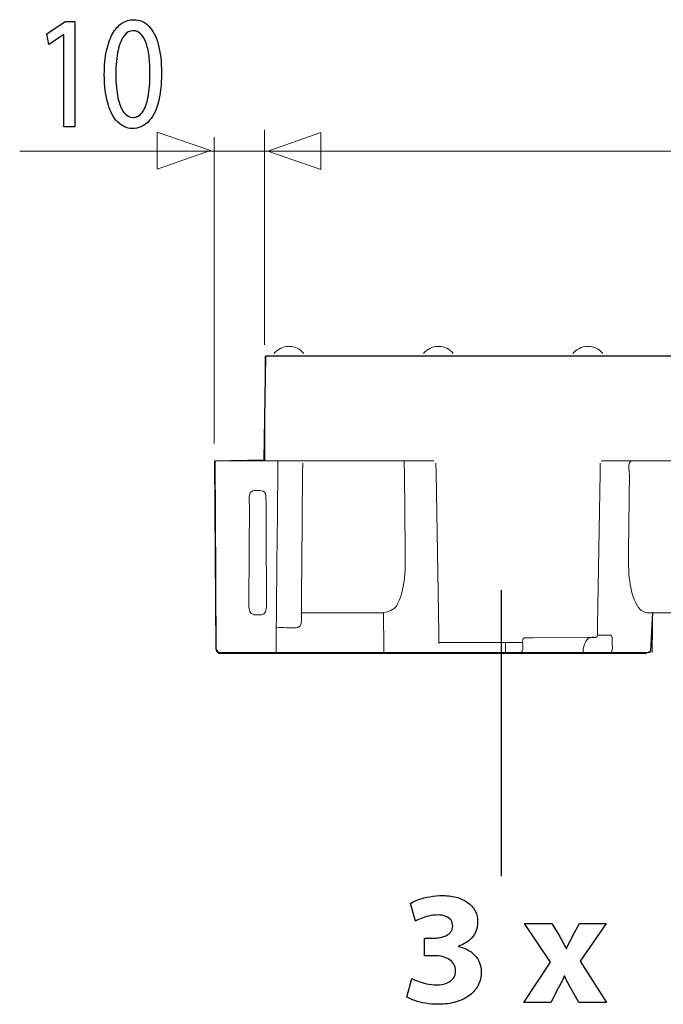
# Model space of a CAD drawing. Units: millimetres. Extents: x -51 to 51, y -34 to 34.
# Drawn here: x -51 to -36, y 9 to 33 of the extents above; entities that cross this region are included whole.
import ezdxf

# ---------------------------------------------------------------- set-up
doc = ezdxf.new("R2010")
doc.units = ezdxf.units.MM
doc.header["$MEASUREMENT"] = 0
doc.layers.add('Standard layer', color=7, linetype='Continuous')

msp = doc.modelspace()

# ---------------------------------------------------------------- linework, layer by layer
at = {"layer": 'Standard layer', "color": 250}
for points, knots in [([(-48.5939, 32.84), (-48.6968, 32.84), (-48.791, 32.8116), (-48.8768, 32.7546), (-48.8768, 32.7546), (-48.9628, 32.6978), (-49.0367, 32.6144), (-49.0998, 32.5032), (-49.0998, 32.5032), (-49.1629, 32.3918), (-49.2116, 32.2548), (-49.2463, 32.0918), (-49.2463, 32.0918), (-49.2804, 31.9289), (-49.2979, 31.7413), (-49.2985, 31.5284), (-49.2985, 31.5284), (-49.2954, 31.2497), (-49.2659, 31.0144), (-49.2096, 30.8217), (-49.2096, 30.8217), (-49.1532, 30.6289), (-49.075, 30.4829), (-48.9757, 30.3832), (-48.9757, 30.3832), (-48.8764, 30.2836), (-48.7605, 30.2332), (-48.6281, 30.2325), (-48.6281, 30.2325), (-48.4796, 30.2332), (-48.3533, 30.2849), (-48.2489, 30.3871), (-48.2489, 30.3871), (-48.1443, 30.4893), (-48.0646, 30.6393), (-48.0098, 30.8373), (-48.0098, 30.8373), (-47.9545, 31.0351), (-47.927, 31.277), (-47.9265, 31.5634), (-47.9265, 31.5634), (-47.927, 31.8319), (-47.9534, 32.0615), (-48.0057, 32.2516), (-48.0057, 32.2516), (-48.0579, 32.4417), (-48.1339, 32.5871), (-48.2332, 32.6874), (-48.2332, 32.6874), (-48.3326, 32.7883), (-48.4526, 32.8394), (-48.5939, 32.84)], [0, 0, 0, 0, 0.0714286, 0.0714286, 0.0714286, 0.0714286, 0.1428571, 0.1428571, 0.1428571, 0.1428571, 0.2142857, 0.2142857, 0.2142857, 0.2142857, 0.2857143, 0.2857143, 0.2857143, 0.2857143, 0.3571429, 0.3571429, 0.3571429, 0.3571429, 0.4285714, 0.4285714, 0.4285714, 0.4285714, 0.5, 0.5, 0.5, 0.5, 0.5714286, 0.5714286, 0.5714286, 0.5714286, 0.6428571, 0.6428571, 0.6428571, 0.6428571, 0.7142857, 0.7142857, 0.7142857, 0.7142857, 0.7857143, 0.7857143, 0.7857143, 0.7857143, 0.8571429, 0.8571429, 0.8571429, 0.8571429, 1, 1, 1, 1]), ([(-50.2701, 30.2752), (-50.2701, 30.2752), (-50.0063, 30.2752), (-50.0063, 30.2752), (-50.0063, 30.2752), (-50.0063, 30.2752), (-50.0063, 32.7973), (-50.0063, 32.7973), (-50.0063, 32.7973), (-50.0063, 32.7973), (-50.2391, 32.7973), (-50.2391, 32.7973), (-50.2391, 32.7973), (-50.2391, 32.7973), (-50.6799, 32.5025), (-50.6799, 32.5025), (-50.6799, 32.5025), (-50.6799, 32.5025), (-50.6271, 32.2424), (-50.6271, 32.2424), (-50.6271, 32.2424), (-50.6271, 32.2424), (-50.2763, 32.4791), (-50.2763, 32.4791), (-50.2763, 32.4791), (-50.2763, 32.4791), (-50.2701, 32.4791), (-50.2701, 32.4791), (-50.2701, 32.4791), (-50.2701, 32.4791), (-50.2701, 30.2752), (-50.2701, 30.2752)], [0, 0, 0, 0, 0.1111111, 0.1111111, 0.1111111, 0.1111111, 0.2222222, 0.2222222, 0.2222222, 0.2222222, 0.3333333, 0.3333333, 0.3333333, 0.3333333, 0.4444444, 0.4444444, 0.4444444, 0.4444444, 0.5555556, 0.5555556, 0.5555556, 0.5555556, 0.6666667, 0.6666667, 0.6666667, 0.6666667, 0.7777778, 0.7777778, 0.7777778, 0.7777778, 1, 1, 1, 1]), ([(-48.6126, 32.5762), (-48.5411, 32.5756), (-48.4796, 32.5516), (-48.4278, 32.5032), (-48.4278, 32.5032), (-48.3761, 32.4546), (-48.3337, 32.3853), (-48.3005, 32.295), (-48.3005, 32.295), (-48.2674, 32.2049), (-48.2425, 32.0962), (-48.2265, 31.9709), (-48.2265, 31.9709), (-48.2106, 31.8448), (-48.2028, 31.7038), (-48.2028, 31.548), (-48.2028, 31.548), (-48.2028, 31.3319), (-48.2177, 31.1457), (-48.2477, 30.9892), (-48.2477, 30.9892), (-48.2773, 30.8321), (-48.3227, 30.711), (-48.3833, 30.6256), (-48.3833, 30.6256), (-48.4438, 30.5403), (-48.5205, 30.4976), (-48.6126, 30.4963), (-48.6126, 30.4963), (-48.6958, 30.497), (-48.7677, 30.537), (-48.8292, 30.6174), (-48.8292, 30.6174), (-48.8903, 30.6976), (-48.9374, 30.8139), (-48.9711, 30.9666), (-48.9711, 30.9666), (-49.0047, 31.1197), (-49.0218, 31.3053), (-49.0223, 31.5247), (-49.0223, 31.5247), (-49.0218, 31.7542), (-49.0037, 31.9463), (-48.9684, 32.1029), (-48.9684, 32.1029), (-48.9332, 32.2587), (-48.8852, 32.3764), (-48.8236, 32.4565), (-48.8236, 32.4565), (-48.7621, 32.5362), (-48.6916, 32.5762), (-48.6126, 32.5762)], [0, 0, 0, 0, 0.0714286, 0.0714286, 0.0714286, 0.0714286, 0.1428571, 0.1428571, 0.1428571, 0.1428571, 0.2142857, 0.2142857, 0.2142857, 0.2142857, 0.2857143, 0.2857143, 0.2857143, 0.2857143, 0.3571429, 0.3571429, 0.3571429, 0.3571429, 0.4285714, 0.4285714, 0.4285714, 0.4285714, 0.5, 0.5, 0.5, 0.5, 0.5714286, 0.5714286, 0.5714286, 0.5714286, 0.6428571, 0.6428571, 0.6428571, 0.6428571, 0.7142857, 0.7142857, 0.7142857, 0.7142857, 0.7857143, 0.7857143, 0.7857143, 0.7857143, 0.8571429, 0.8571429, 0.8571429, 0.8571429, 1, 1, 1, 1]), ([(-42.0406, 9.4106), (-41.9908, 9.3802), (-41.9288, 9.3518), (-41.8531, 9.3259), (-41.8531, 9.3259), (-41.7781, 9.2994), (-41.6927, 9.2781), (-41.5976, 9.2612), (-41.5976, 9.2612), (-41.5025, 9.2451), (-41.401, 9.2367), (-41.2917, 9.236), (-41.2917, 9.236), (-41.1313, 9.2367), (-40.9871, 9.2561), (-40.8603, 9.2936), (-40.8603, 9.2936), (-40.7329, 9.3317), (-40.6249, 9.3854), (-40.5357, 9.4546), (-40.5357, 9.4546), (-40.4458, 9.5232), (-40.3778, 9.6047), (-40.3306, 9.6978), (-40.3306, 9.6978), (-40.2834, 9.7909), (-40.2601, 9.8931), (-40.2595, 10.0044), (-40.2595, 10.0044), (-40.2601, 10.0878), (-40.2744, 10.1647), (-40.3022, 10.2339), (-40.3022, 10.2339), (-40.3306, 10.3032), (-40.3694, 10.3646), (-40.4192, 10.4176), (-40.4192, 10.4176), (-40.4697, 10.4707), (-40.5272, 10.5146), (-40.5932, 10.5489), (-40.5932, 10.5489), (-40.6592, 10.5832), (-40.7303, 10.6078), (-40.8066, 10.6214), (-40.8066, 10.6214), (-40.8066, 10.6214), (-40.8066, 10.6291), (-40.8066, 10.6291), (-40.8066, 10.6291), (-40.7032, 10.6647), (-40.6171, 10.7106), (-40.5486, 10.7682), (-40.5486, 10.7682), (-40.4807, 10.8257), (-40.4296, 10.8917), (-40.3953, 10.9674), (-40.3953, 10.9674), (-40.3617, 11.043), (-40.3449, 11.1258), (-40.3449, 11.2151), (-40.3449, 11.2151), (-40.3449, 11.3024), (-40.3636, 11.3832), (-40.3998, 11.4589), (-40.3998, 11.4589), (-40.4367, 11.5346), (-40.4904, 11.6012), (-40.5609, 11.6587), (-40.5609, 11.6587), (-40.632, 11.7163), (-40.7193, 11.7616), (-40.8228, 11.7939), (-40.8228, 11.7939), (-40.9263, 11.8269), (-41.0453, 11.8431), (-41.1792, 11.8437), (-41.1792, 11.8437), (-41.2898, 11.8431), (-41.3945, 11.834), (-41.4941, 11.8159), (-41.4941, 11.8159), (-41.5937, 11.7978), (-41.683, 11.7745), (-41.7632, 11.7461), (-41.7632, 11.7461), (-41.8427, 11.7176), (-41.9081, 11.6866), (-41.9592, 11.6536), (-41.9592, 11.6536), (-41.9592, 11.6536), (-41.8389, 11.2267), (-41.8389, 11.2267), (-41.8389, 11.2267), (-41.8046, 11.2481), (-41.7593, 11.2707), (-41.7037, 11.2933), (-41.7037, 11.2933), (-41.6481, 11.3166), (-41.5866, 11.3367), (-41.52, 11.3528), (-41.52, 11.3528), (-41.4527, 11.369), (-41.3842, 11.3774), (-41.315, 11.3781), (-41.315, 11.3781), (-41.2309, 11.3774), (-41.1611, 11.3664), (-41.1061, 11.3431), (-41.1061, 11.3431), (-41.0511, 11.3205), (-41.0097, 11.2894), (-40.9832, 11.25), (-40.9832, 11.25), (-40.956, 11.2105), (-40.9425, 11.1653), (-40.9425, 11.1142), (-40.9425, 11.1142), (-40.9431, 11.0611), (-40.9573, 11.0159), (-40.9845, 10.979), (-40.9845, 10.979), (-41.0117, 10.9415), (-41.0472, 10.9117), (-41.0912, 10.8885), (-41.0912, 10.8885), (-41.1352, 10.8658), (-41.1837, 10.849), (-41.2354, 10.8387), (-41.2354, 10.8387), (-41.2872, 10.8283), (-41.3383, 10.8231), (-41.3887, 10.8231), (-41.3887, 10.8231), (-41.3887, 10.8231), (-41.6215, 10.8231), (-41.6215, 10.8231), (-41.6215, 10.8231), (-41.6215, 10.8231), (-41.6215, 10.4002), (-41.6215, 10.4002), (-41.6215, 10.4002), (-41.6215, 10.4002), (-41.381, 10.4002), (-41.381, 10.4002), (-41.381, 10.4002), (-41.315, 10.4002), (-41.2523, 10.3931), (-41.1915, 10.3788), (-41.1915, 10.3788), (-41.1313, 10.3646), (-41.077, 10.342), (-41.0291, 10.3122), (-41.0291, 10.3122), (-40.9813, 10.2825), (-40.9431, 10.2449), (-40.9153, 10.199), (-40.9153, 10.199), (-40.8875, 10.1531), (-40.8733, 10.0981), (-40.8726, 10.0354), (-40.8726, 10.0354), (-40.8726, 9.9727), (-40.8901, 9.9164), (-40.9244, 9.8659), (-40.9244, 9.8659), (-40.9586, 9.8161), (-41.0097, 9.7761), (-41.0783, 9.7469), (-41.0783, 9.7469), (-41.1468, 9.7172), (-41.2322, 9.7023), (-41.3344, 9.7017), (-41.3344, 9.7017), (-41.4152, 9.7023), (-41.4941, 9.7114), (-41.5698, 9.7288), (-41.5698, 9.7288), (-41.6461, 9.7463), (-41.714, 9.767), (-41.7755, 9.7909), (-41.7755, 9.7909), (-41.8363, 9.8149), (-41.8848, 9.8368), (-41.9203, 9.8569), (-41.9203, 9.8569), (-41.9203, 9.8569), (-42.0406, 9.4106), (-42.0406, 9.4106)], [0, 0, 0, 0, 0.0208333, 0.0208333, 0.0208333, 0.0208333, 0.0416667, 0.0416667, 0.0416667, 0.0416667, 0.0625, 0.0625, 0.0625, 0.0625, 0.0833333, 0.0833333, 0.0833333, 0.0833333, 0.1041667, 0.1041667, 0.1041667, 0.1041667, 0.125, 0.125, 0.125, 0.125, 0.1458333, 0.1458333, 0.1458333, 0.1458333, 0.1666667, 0.1666667, 0.1666667, 0.1666667, 0.1875, 0.1875, 0.1875, 0.1875, 0.2083333, 0.2083333, 0.2083333, 0.2083333, 0.2291667, 0.2291667, 0.2291667, 0.2291667, 0.25, 0.25, 0.25, 0.25, 0.2708333, 0.2708333, 0.2708333, 0.2708333, 0.2916667, 0.2916667, 0.2916667, 0.2916667, 0.3125, 0.3125, 0.3125, 0.3125, 0.3333333, 0.3333333, 0.3333333, 0.3333333, 0.3541667, 0.3541667, 0.3541667, 0.3541667, 0.375, 0.375, 0.375, 0.375, 0.3958333, 0.3958333, 0.3958333, 0.3958333, 0.4166667, 0.4166667, 0.4166667, 0.4166667, 0.4375, 0.4375, 0.4375, 0.4375, 0.4583333, 0.4583333, 0.4583333, 0.4583333, 0.4791667, 0.4791667, 0.4791667, 0.4791667, 0.5, 0.5, 0.5, 0.5, 0.5208333, 0.5208333, 0.5208333, 0.5208333, 0.5416667, 0.5416667, 0.5416667, 0.5416667, 0.5625, 0.5625, 0.5625, 0.5625, 0.5833333, 0.5833333, 0.5833333, 0.5833333, 0.6041667, 0.6041667, 0.6041667, 0.6041667, 0.625, 0.625, 0.625, 0.625, 0.6458333, 0.6458333, 0.6458333, 0.6458333, 0.6666667, 0.6666667, 0.6666667, 0.6666667, 0.6875, 0.6875, 0.6875, 0.6875, 0.7083333, 0.7083333, 0.7083333, 0.7083333, 0.7291667, 0.7291667, 0.7291667, 0.7291667, 0.75, 0.75, 0.75, 0.75, 0.7708333, 0.7708333, 0.7708333, 0.7708333, 0.7916667, 0.7916667, 0.7916667, 0.7916667, 0.8125, 0.8125, 0.8125, 0.8125, 0.8333333, 0.8333333, 0.8333333, 0.8333333, 0.8541667, 0.8541667, 0.8541667, 0.8541667, 0.875, 0.875, 0.875, 0.875, 0.8958333, 0.8958333, 0.8958333, 0.8958333, 0.9166667, 0.9166667, 0.9166667, 0.9166667, 0.9375, 0.9375, 0.9375, 0.9375, 0.9583333, 0.9583333, 0.9583333, 0.9583333, 1, 1, 1, 1]), ([(-39.2233, 11.1763), (-39.2233, 11.1763), (-38.5947, 10.2449), (-38.5947, 10.2449), (-38.5947, 10.2449), (-38.5947, 10.2449), (-39.2389, 9.2787), (-39.2389, 9.2787), (-39.2389, 9.2787), (-39.2389, 9.2787), (-38.5908, 9.2787), (-38.5908, 9.2787), (-38.5908, 9.2787), (-38.5908, 9.2787), (-38.4123, 9.6202), (-38.4123, 9.6202), (-38.4123, 9.6202), (-38.389, 9.6668), (-38.3651, 9.7133), (-38.3405, 9.7612), (-38.3405, 9.7612), (-38.3159, 9.8084), (-38.292, 9.8569), (-38.2687, 9.9073), (-38.2687, 9.9073), (-38.2687, 9.9073), (-38.2571, 9.9073), (-38.2571, 9.9073), (-38.2571, 9.9073), (-38.2338, 9.8588), (-38.2105, 9.8103), (-38.1859, 9.7625), (-38.1859, 9.7625), (-38.162, 9.714), (-38.1368, 9.6668), (-38.1096, 9.6202), (-38.1096, 9.6202), (-38.1096, 9.6202), (-37.9195, 9.2787), (-37.9195, 9.2787), (-37.9195, 9.2787), (-37.9195, 9.2787), (-37.252, 9.2787), (-37.252, 9.2787), (-37.252, 9.2787), (-37.252, 9.2787), (-37.8846, 10.2721), (-37.8846, 10.2721), (-37.8846, 10.2721), (-37.8846, 10.2721), (-37.2598, 11.1763), (-37.2598, 11.1763), (-37.2598, 11.1763), (-37.2598, 11.1763), (-37.9001, 11.1763), (-37.9001, 11.1763), (-37.9001, 11.1763), (-37.9001, 11.1763), (-38.0669, 10.8658), (-38.0669, 10.8658), (-38.0669, 10.8658), (-38.0922, 10.8193), (-38.1167, 10.7727), (-38.1407, 10.7248), (-38.1407, 10.7248), (-38.1646, 10.677), (-38.1892, 10.6272), (-38.2144, 10.5748), (-38.2144, 10.5748), (-38.2144, 10.5748), (-38.2222, 10.5748), (-38.2222, 10.5748), (-38.2222, 10.5748), (-38.2474, 10.6214), (-38.2726, 10.6679), (-38.2985, 10.7151), (-38.2985, 10.7151), (-38.3237, 10.7617), (-38.3502, 10.8096), (-38.3774, 10.8581), (-38.3774, 10.8581), (-38.3774, 10.8581), (-38.5637, 11.1763), (-38.5637, 11.1763), (-38.5637, 11.1763), (-38.5637, 11.1763), (-39.2233, 11.1763), (-39.2233, 11.1763)], [0, 0, 0, 0, 0.0434783, 0.0434783, 0.0434783, 0.0434783, 0.0869565, 0.0869565, 0.0869565, 0.0869565, 0.1304348, 0.1304348, 0.1304348, 0.1304348, 0.173913, 0.173913, 0.173913, 0.173913, 0.2173913, 0.2173913, 0.2173913, 0.2173913, 0.2608696, 0.2608696, 0.2608696, 0.2608696, 0.3043478, 0.3043478, 0.3043478, 0.3043478, 0.3478261, 0.3478261, 0.3478261, 0.3478261, 0.3913043, 0.3913043, 0.3913043, 0.3913043, 0.4347826, 0.4347826, 0.4347826, 0.4347826, 0.4782609, 0.4782609, 0.4782609, 0.4782609, 0.5217391, 0.5217391, 0.5217391, 0.5217391, 0.5652174, 0.5652174, 0.5652174, 0.5652174, 0.6086957, 0.6086957, 0.6086957, 0.6086957, 0.6521739, 0.6521739, 0.6521739, 0.6521739, 0.6956522, 0.6956522, 0.6956522, 0.6956522, 0.7391304, 0.7391304, 0.7391304, 0.7391304, 0.7826087, 0.7826087, 0.7826087, 0.7826087, 0.826087, 0.826087, 0.826087, 0.826087, 0.8695652, 0.8695652, 0.8695652, 0.8695652, 0.9130435, 0.9130435, 0.9130435, 0.9130435, 1, 1, 1, 1])]:
    msp.add_open_spline(points, degree=3, knots=knots, dxfattribs=at)
at = {"layer": 'Standard layer', "color": 250, "lineweight": 9}
for points in [[(-48.0274, 29.2588), (-48.0274, 29.2588), (-48.0274, 29.2588), (-48.0274, 29.2588), (-48.0274, 29.2588), (-48.0274, 29.2588), (-48.0274, 29.2588), (-48.0274, 29.2588), (-48.0274, 29.2588), (-48.0274, 29.2588), (-46.7546, 29.7022), (-46.7546, 29.7022), (-46.7546, 29.7022), (-46.7546, 29.7022), (-48.0274, 30.1456), (-48.0274, 30.1456), (-48.0274, 30.1456), (-48.0274, 30.1456), (-48.0274, 30.1456), (-48.0274, 30.1456), (-48.0274, 30.1456), (-48.0274, 30.1456), (-48.0274, 30.1456), (-48.0274, 30.1456), (-48.0274, 30.1456), (-48.0274, 30.1456), (-48.0274, 29.2588), (-48.0274, 29.2588)], [(-44.1063, 29.2474), (-44.1063, 29.2474), (-44.1063, 29.2474), (-44.1063, 29.2474), (-44.1063, 29.2474), (-44.1063, 29.2474), (-44.1063, 29.2474), (-44.1063, 29.2474), (-44.1063, 29.2474), (-44.1063, 29.2474), (-45.3791, 29.6908), (-45.3791, 29.6908), (-45.3791, 29.6908), (-45.3791, 29.6908), (-44.1063, 30.1342), (-44.1063, 30.1342), (-44.1063, 30.1342), (-44.1063, 30.1342), (-44.1063, 30.1342), (-44.1063, 30.1342), (-44.1063, 30.1342), (-44.1063, 30.1342), (-44.1063, 30.1342), (-44.1063, 30.1342), (-44.1063, 30.1342), (-44.1063, 30.1342), (-44.1063, 29.2474), (-44.1063, 29.2474)]]:
    msp.add_open_spline(points, degree=3, knots=[0, 0, 0, 0, 0.125, 0.125, 0.125, 0.125, 0.25, 0.25, 0.25, 0.25, 0.375, 0.375, 0.375, 0.375, 0.5, 0.5, 0.5, 0.5, 0.625, 0.625, 0.625, 0.625, 0.75, 0.75, 0.75, 0.75, 1, 1, 1, 1], dxfattribs=at)
for points in [[(-46.6646, 22.6765), (-46.6646, 22.6765), (-46.6646, 30.0269), (-46.6646, 30.0269)], [(-45.4553, 25.0492), (-45.4553, 25.0492), (-45.4553, 30.2007), (-45.4553, 30.2007)], [(16.5345, 29.6867), (16.5345, 29.6867), (-51.3279, 29.6867), (-51.3279, 29.6867)], [(-39.7719, 12.3075), (-39.7719, 12.3075), (-39.7719, 19.164), (-39.7719, 19.164)]]:
    msp.add_open_spline(points, degree=3, dxfattribs=at)
at = {"layer": 'Standard layer', "color": 250, "lineweight": 20}
for points in [[(-44.8794, 25.0092), (-45.0213, 25.0033), (-45.1393, 24.9458), (-45.2297, 24.8359)], [(-44.8674, 25.0092), (-44.7265, 25.0092), (-44.6036, 24.9434), (-44.515, 24.8359)], [(-41.2948, 25.0092), (-41.4367, 25.0033), (-41.5547, 24.9458), (-41.6451, 24.8359)], [(-41.2829, 25.0092), (-41.1418, 25.0092), (-41.0191, 24.9434), (-40.9306, 24.8359)], [(-37.7102, 25.0092), (-37.8521, 25.0033), (-37.9701, 24.9458), (-38.0606, 24.8359)], [(-37.6982, 25.0092), (-37.5573, 25.0092), (-37.4344, 24.9434), (-37.3459, 24.8359)], [(-45.4504, 22.2671), (-45.4504, 22.2671), (-45.4372, 24.7766), (-45.4372, 24.7766)], [(-45.415, 24.7767), (-45.415, 24.7767), (-20.9997, 24.7767), (-20.9997, 24.7767)], [(-46.6162, 17.8612), (-46.6239, 19.3298), (-46.6315, 20.7983), (-46.6393, 22.2671)], [(-45.4483, 22.2669), (-45.8306, 22.267), (-46.2127, 22.267), (-46.5949, 22.2671)], [(-45.1372, 22.266), (-45.1413, 20.733), (-45.1763, 19.1999), (-45.1763, 17.6669)], [(-36.7067, 21.9692), (-36.7064, 21.9879), (-36.7619, 22.2513), (-36.648, 22.2671)], [(-36.7268, 20.1061), (-36.7268, 20.1061), (-36.7067, 21.9692), (-36.7067, 21.9692)], [(-45.4204, 21.1918), (-45.4172, 20.5696), (-45.4138, 19.9476), (-45.4107, 19.3254)], [(-45.7251, 18.5768), (-45.8082, 18.5916), (-45.8307, 18.6947), (-45.8305, 18.7655)], [(-45.4079, 18.7655), (-45.4076, 18.691), (-45.4345, 18.5795), (-45.5264, 18.5759)], [(-42.6046, 18.6233), (-43.2637, 18.6233), (-43.9232, 18.6109), (-44.5822, 18.6235)], [(-42.5929, 17.6669), (-42.593, 17.9837), (-42.6032, 18.3006), (-42.6044, 18.6174)], [(-36.1476, 18.6232), (-36.1479, 18.3044), (-36.1596, 17.9857), (-36.1593, 17.6669)], [(-45.1787, 18.265), (-45.0974, 18.2683), (-45.0104, 18.2648), (-44.9326, 18.2648)], [(-44.9326, 18.2648), (-44.9326, 18.2648), (-44.6926, 18.2648), (-44.6926, 18.2648)], [(-39.2296, 18.0208), (-39.227, 18.0217), (-39.2214, 18.0242), (-39.2184, 18.0242)], [(-37.1161, 17.9663), (-37.1159, 17.994), (-37.1169, 18.0782), (-37.1561, 18.0842)], [(-37.1172, 17.846), (-37.1172, 17.846), (-37.1161, 17.9663), (-37.1161, 17.9663)], [(-46.616, 17.8357), (-46.6159, 17.7877), (-46.6346, 17.7041), (-46.5838, 17.6739)], [(-41.274, 17.9058), (-41.274, 17.9058), (-39.6165, 17.9058), (-39.6165, 17.9058)], [(-41.2739, 17.9058), (-41.2739, 17.9058), (-39.2674, 17.9058), (-39.2674, 17.9058)], [(-39.6763, 17.9058), (-39.6763, 17.9058), (-39.6534, 17.9058), (-39.6534, 17.9058)], [(-39.3298, 17.6669), (-39.2258, 17.6727), (-39.2685, 17.8707), (-39.2674, 17.9058)], [(-37.1343, 17.6848), (-37.1002, 17.7253), (-37.1176, 17.8118), (-37.1172, 17.846)]]:
    msp.add_open_spline(points, degree=3, dxfattribs=at)
at = {"layer": 'Standard layer', "color": 251}
msp.add_open_spline([(-45.43, 24.7756), (-45.43, 24.7756), (-20.9808, 24.7756), (-20.9808, 24.7756), (-20.9808, 24.7756), (-20.9808, 24.7756), (-20.9891, 22.2702), (-20.9891, 22.2702), (-20.9891, 22.2702), (-20.9891, 22.2702), (-20.9808, 21.5757), (-20.9808, 21.5757), (-20.9808, 21.5757), (-20.9808, 21.5757), (-21.5017, 21.0051), (-21.5017, 21.0051), (-21.5017, 21.0051), (-21.5017, 21.0051), (-20.402, 20.9142), (-20.402, 20.9142), (-20.402, 20.9142), (-20.402, 20.9142), (-20.9642, 20.1866), (-20.9642, 20.1866), (-20.9642, 20.1866), (-20.9642, 20.1866), (-20.9642, 17.6646), (-20.9642, 17.6646), (-20.9642, 17.6646), (-20.9642, 17.6646), (-27.1407, 17.6481), (-27.1407, 17.6481), (-27.1407, 17.6481), (-27.1407, 17.6481), (-27.1903, 17.8175), (-27.1903, 17.8175), (-27.1903, 17.8175), (-27.1903, 17.8175), (-27.2151, 18.6568), (-27.2151, 18.6568), (-27.2151, 18.6568), (-27.2151, 18.6568), (-28.3769, 18.669), (-28.3769, 18.669), (-28.3769, 18.669), (-28.3769, 18.669), (-28.3934, 17.9992), (-28.3934, 17.9992), (-28.3934, 17.9992), (-28.3934, 17.9992), (-28.6001, 17.9909), (-28.6001, 17.9909), (-28.6001, 17.9909), (-28.6001, 17.9909), (-28.6208, 18.6524), (-28.6208, 18.6524), (-28.6208, 18.6524), (-28.6208, 18.6524), (-28.8564, 18.6648), (-28.8564, 18.6648), (-28.8564, 18.6648), (-28.8564, 18.6648), (-28.8688, 17.9827), (-28.8688, 17.9827), (-28.8688, 17.9827), (-28.8688, 17.9827), (-29.1086, 18.0033), (-29.1086, 18.0033), (-29.1086, 18.0033), (-29.1086, 18.0033), (-29.121, 18.6235), (-29.121, 18.6235), (-29.121, 18.6235), (-29.121, 18.6235), (-36.1403, 18.6273), (-36.1403, 18.6273), (-36.1403, 18.6273), (-36.1403, 18.6273), (-36.1941, 17.7011), (-36.1941, 17.7011), (-36.1941, 17.7011), (-36.1941, 17.7011), (-36.3306, 17.6432), (-36.3306, 17.6432), (-36.3306, 17.6432), (-36.3306, 17.6432), (-46.5583, 17.6512), (-46.5583, 17.6512), (-46.5583, 17.6512), (-46.5583, 17.6512), (-46.6244, 17.7505), (-46.6244, 17.7505), (-46.6244, 17.7505), (-46.6244, 17.7505), (-46.6532, 22.2605), (-46.6532, 22.2605), (-46.6532, 22.2605), (-46.6532, 22.2605), (-45.4708, 22.2771), (-45.4708, 22.2771), (-45.4708, 22.2771), (-45.4708, 22.2771), (-45.43, 24.7756), (-45.43, 24.7756)], degree=3, knots=[0, 0, 0, 0, 0.037037, 0.037037, 0.037037, 0.037037, 0.0740741, 0.0740741, 0.0740741, 0.0740741, 0.1111111, 0.1111111, 0.1111111, 0.1111111, 0.1481481, 0.1481481, 0.1481481, 0.1481481, 0.1851852, 0.1851852, 0.1851852, 0.1851852, 0.2222222, 0.2222222, 0.2222222, 0.2222222, 0.2592593, 0.2592593, 0.2592593, 0.2592593, 0.2962963, 0.2962963, 0.2962963, 0.2962963, 0.3333333, 0.3333333, 0.3333333, 0.3333333, 0.3703704, 0.3703704, 0.3703704, 0.3703704, 0.4074074, 0.4074074, 0.4074074, 0.4074074, 0.4444444, 0.4444444, 0.4444444, 0.4444444, 0.4814815, 0.4814815, 0.4814815, 0.4814815, 0.5185185, 0.5185185, 0.5185185, 0.5185185, 0.5555556, 0.5555556, 0.5555556, 0.5555556, 0.5925926, 0.5925926, 0.5925926, 0.5925926, 0.6296296, 0.6296296, 0.6296296, 0.6296296, 0.6666667, 0.6666667, 0.6666667, 0.6666667, 0.7037037, 0.7037037, 0.7037037, 0.7037037, 0.7407407, 0.7407407, 0.7407407, 0.7407407, 0.7777778, 0.7777778, 0.7777778, 0.7777778, 0.8148148, 0.8148148, 0.8148148, 0.8148148, 0.8518519, 0.8518519, 0.8518519, 0.8518519, 0.8888889, 0.8888889, 0.8888889, 0.8888889, 0.9259259, 0.9259259, 0.9259259, 0.9259259, 1, 1, 1, 1], dxfattribs=at)
at = {"layer": 'Standard layer', "color": 250, "lineweight": 20}
for points, knots in [([(-46.5949, 22.2671), (-46.5949, 22.2671), (-46.6094, 22.2671), (-46.6094, 22.2671), (-46.6094, 22.2671), (-46.6094, 22.2671), (-46.6372, 22.2672), (-46.6372, 22.2672)], [0, 0, 0, 0, 0.3333333, 0.3333333, 0.3333333, 0.3333333, 1, 1, 1, 1]), ([(-41.3985, 22.266), (-41.3985, 22.266), (-41.4112, 22.2671), (-41.4112, 22.2671), (-41.4112, 22.2671), (-41.4112, 22.2671), (-45.3908, 22.267), (-45.3908, 22.267), (-45.3908, 22.267), (-45.3908, 22.267), (-45.4205, 22.2671), (-45.4205, 22.2671), (-45.4205, 22.2671), (-45.4205, 22.2671), (-45.4483, 22.2669), (-45.4483, 22.2669)], [0, 0, 0, 0, 0.2, 0.2, 0.2, 0.2, 0.4, 0.4, 0.4, 0.4, 0.6, 0.6, 0.6, 0.6, 1, 1, 1, 1]), ([(-44.5721, 18.5033), (-44.5721, 18.5033), (-44.571, 18.6233), (-44.571, 18.6233), (-44.571, 18.6233), (-44.571, 18.6233), (-44.5702, 18.7725), (-44.5702, 18.7725), (-44.5702, 18.7725), (-44.5702, 18.7725), (-44.5668, 19.141), (-44.5668, 19.141), (-44.5668, 19.141), (-44.5668, 19.141), (-44.5609, 19.8026), (-44.5609, 19.8026), (-44.5609, 19.8026), (-44.5609, 19.8026), (-44.5419, 21.9688), (-44.5419, 21.9688), (-44.5419, 21.9688), (-44.5419, 21.9688), (-44.5397, 22.2078), (-44.5397, 22.2078)], [0, 0, 0, 0, 0.1428571, 0.1428571, 0.1428571, 0.1428571, 0.2857143, 0.2857143, 0.2857143, 0.2857143, 0.4285714, 0.4285714, 0.4285714, 0.4285714, 0.5714286, 0.5714286, 0.5714286, 0.5714286, 0.7142857, 0.7142857, 0.7142857, 0.7142857, 1, 1, 1, 1]), ([(-42.0815, 20.1059), (-42.0815, 20.1059), (-42.1015, 21.9688), (-42.1015, 21.9688), (-42.1015, 21.9688), (-42.1015, 21.9688), (-42.1042, 22.2078), (-42.1042, 22.2078), (-42.1042, 22.2078), (-42.1042, 22.2078), (-42.1042, 22.2671), (-42.1042, 22.2671)], [0, 0, 0, 0, 0.25, 0.25, 0.25, 0.25, 0.5, 0.5, 0.5, 0.5, 1, 1, 1, 1]), ([(-41.3476, 22.2081), (-41.3476, 22.2081), (-41.3436, 21.9692), (-41.3436, 21.9692), (-41.3436, 21.9692), (-41.3436, 21.9692), (-41.2789, 18.1448), (-41.2789, 18.1448), (-41.2789, 18.1448), (-41.2789, 18.1448), (-41.2749, 17.9058), (-41.2749, 17.9058), (-41.2749, 17.9058), (-41.2749, 17.9058), (-41.2737, 17.8848), (-41.2737, 17.8848)], [0, 0, 0, 0, 0.2, 0.2, 0.2, 0.2, 0.4, 0.4, 0.4, 0.4, 0.6, 0.6, 0.6, 0.6, 1, 1, 1, 1]), ([(-37.5377, 18.0259), (-37.5377, 18.0259), (-37.489, 18.048), (-37.489, 18.048), (-37.489, 18.048), (-37.489, 18.048), (-37.475, 18.0842), (-37.475, 18.0842), (-37.475, 18.0842), (-37.475, 18.0842), (-37.471, 18.3232), (-37.471, 18.3232), (-37.471, 18.3232), (-37.471, 18.3232), (-37.4086, 21.9692), (-37.4086, 21.9692), (-37.4086, 21.9692), (-37.4086, 21.9692), (-37.4045, 22.2081), (-37.4045, 22.2081)], [0, 0, 0, 0, 0.1666667, 0.1666667, 0.1666667, 0.1666667, 0.3333333, 0.3333333, 0.3333333, 0.3333333, 0.5, 0.5, 0.5, 0.5, 0.6666667, 0.6666667, 0.6666667, 0.6666667, 1, 1, 1, 1]), ([(-37.3817, 22.253), (-37.3817, 22.253), (-37.3477, 22.2671), (-37.3477, 22.2671), (-37.3477, 22.2671), (-37.3477, 22.2671), (-37.1493, 22.2671), (-37.1493, 22.2671), (-37.1493, 22.2671), (-37.1493, 22.2671), (-21.1817, 22.2671), (-21.1817, 22.2671), (-21.1817, 22.2671), (-21.1817, 22.2671), (-20.9832, 22.2671), (-20.9832, 22.2671)], [0, 0, 0, 0, 0.2, 0.2, 0.2, 0.2, 0.4, 0.4, 0.4, 0.4, 0.6, 0.6, 0.6, 0.6, 1, 1, 1, 1]), ([(-45.818, 21.1918), (-45.8176, 21.2464), (-45.856, 21.4467), (-45.7778, 21.5183), (-45.7778, 21.5183), (-45.7559, 21.5383), (-45.7268, 21.5496), (-45.6972, 21.5496), (-45.6972, 21.5496), (-45.6065, 21.5497), (-45.434, 21.5786), (-45.4222, 21.4405)], [0, 0, 0, 0, 0.25, 0.25, 0.25, 0.25, 0.5, 0.5, 0.5, 0.5, 1, 1, 1, 1]), ([(-45.4222, 21.4405), (-45.4222, 21.4405), (-45.4217, 21.4308), (-45.4217, 21.4308), (-45.4217, 21.4308), (-45.4217, 21.4308), (-45.4204, 21.1918), (-45.4204, 21.1918)], [0, 0, 0, 0, 0.3333333, 0.3333333, 0.3333333, 0.3333333, 1, 1, 1, 1]), ([(-45.8248, 19.858), (-45.8248, 19.858), (-45.8236, 20.0971), (-45.8236, 20.0971), (-45.8236, 20.0971), (-45.8236, 20.0971), (-45.818, 21.1918), (-45.818, 21.1918)], [0, 0, 0, 0, 0.3333333, 0.3333333, 0.3333333, 0.3333333, 1, 1, 1, 1]), ([(-42.5927, 18.6319), (-42.494, 18.6336), (-42.3467, 18.7039), (-42.2953, 18.7836), (-42.2953, 18.7836), (-42.185, 18.9549), (-42.1391, 19.1725), (-42.1096, 19.3733), (-42.1096, 19.3733), (-42.0738, 19.6169), (-42.079, 19.8601), (-42.0816, 20.1059)], [0, 0, 0, 0, 0.25, 0.25, 0.25, 0.25, 0.5, 0.5, 0.5, 0.5, 1, 1, 1, 1]), ([(-36.29, 18.6235), (-36.3932, 18.6304), (-36.4637, 18.7071), (-36.5155, 18.7907), (-36.5155, 18.7907), (-36.6231, 18.9647), (-36.6697, 19.1791), (-36.6985, 19.3792), (-36.6985, 19.3792), (-36.7333, 19.6212), (-36.7294, 19.8621), (-36.7268, 20.1061)], [0, 0, 0, 0, 0.25, 0.25, 0.25, 0.25, 0.5, 0.5, 0.5, 0.5, 1, 1, 1, 1]), ([(-45.8305, 18.7655), (-45.8305, 18.7655), (-45.8292, 19.0044), (-45.8292, 19.0044), (-45.8292, 19.0044), (-45.8292, 19.0044), (-45.8289, 19.0507), (-45.8289, 19.0507), (-45.8289, 19.0507), (-45.8289, 19.0507), (-45.8248, 19.858), (-45.8248, 19.858)], [0, 0, 0, 0, 0.25, 0.25, 0.25, 0.25, 0.5, 0.5, 0.5, 0.5, 1, 1, 1, 1]), ([(-45.4107, 19.3254), (-45.4107, 19.3254), (-45.4106, 19.2897), (-45.4106, 19.2897), (-45.4106, 19.2897), (-45.4106, 19.2897), (-45.4094, 19.0507), (-45.4094, 19.0507), (-45.4094, 19.0507), (-45.4094, 19.0507), (-45.4091, 19.0044), (-45.4091, 19.0044), (-45.4091, 19.0044), (-45.4091, 19.0044), (-45.4079, 18.7655), (-45.4079, 18.7655)], [0, 0, 0, 0, 0.2, 0.2, 0.2, 0.2, 0.4, 0.4, 0.4, 0.4, 0.6, 0.6, 0.6, 0.6, 1, 1, 1, 1]), ([(-45.5264, 18.5759), (-45.5264, 18.5759), (-45.7119, 18.5759), (-45.7119, 18.5759), (-45.7119, 18.5759), (-45.7119, 18.5759), (-45.7251, 18.5768), (-45.7251, 18.5768)], [0, 0, 0, 0, 0.3333333, 0.3333333, 0.3333333, 0.3333333, 1, 1, 1, 1]), ([(-44.6926, 18.2648), (-44.6796, 18.2648), (-44.6665, 18.267), (-44.6541, 18.2712), (-44.6541, 18.2712), (-44.554, 18.3051), (-44.5728, 18.4206), (-44.5721, 18.5033)], [0, 0, 0, 0, 0.3333333, 0.3333333, 0.3333333, 0.3333333, 1, 1, 1, 1]), ([(-36.2074, 18.6235), (-36.2074, 18.6235), (-36.2109, 18.6235), (-36.2109, 18.6235), (-36.2109, 18.6235), (-36.2109, 18.6235), (-36.29, 18.6235), (-36.29, 18.6235)], [0, 0, 0, 0, 0.3333333, 0.3333333, 0.3333333, 0.3333333, 1, 1, 1, 1]), ([(-29.1596, 18.6233), (-31.5052, 18.6233), (-33.8509, 18.6167), (-36.1965, 18.6237), (-36.1965, 18.6237), (-36.2002, 18.6236), (-36.2037, 18.6237), (-36.2074, 18.6235)], [0, 0, 0, 0, 0.3333333, 0.3333333, 0.3333333, 0.3333333, 1, 1, 1, 1]), ([(-39.2674, 17.9058), (-39.2674, 17.9058), (-39.2618, 17.989), (-39.2618, 17.989), (-39.2618, 17.989), (-39.2618, 17.989), (-39.2562, 17.9992), (-39.2562, 17.9992)], [0, 0, 0, 0, 0.3333333, 0.3333333, 0.3333333, 0.3333333, 1, 1, 1, 1]), ([(-39.2619, 17.9876), (-39.2619, 17.9876), (-39.2618, 17.989), (-39.2618, 17.989), (-39.2618, 17.989), (-39.2618, 17.989), (-39.2184, 18.0242), (-39.2184, 18.0242), (-39.2184, 18.0242), (-39.2184, 18.0242), (-39.2069, 18.0253), (-39.2069, 18.0253)], [0, 0, 0, 0, 0.25, 0.25, 0.25, 0.25, 0.5, 0.5, 0.5, 0.5, 1, 1, 1, 1]), ([(-39.2184, 18.0242), (-39.2184, 18.0242), (-39.0152, 18.0245), (-39.0152, 18.0245), (-39.0152, 18.0245), (-39.0152, 18.0245), (-37.7174, 18.0257), (-37.7174, 18.0257), (-37.7174, 18.0257), (-37.7174, 18.0257), (-37.5142, 18.0259), (-37.5142, 18.0259)], [0, 0, 0, 0, 0.25, 0.25, 0.25, 0.25, 0.5, 0.5, 0.5, 0.5, 1, 1, 1, 1]), ([(-37.8167, 17.6669), (-37.8167, 17.7166), (-37.8187, 17.7414), (-37.807, 17.784), (-37.807, 17.784), (-37.74, 18.0281), (-37.6583, 18.0619), (-37.4763, 18.0306)], [0, 0, 0, 0, 0.3333333, 0.3333333, 0.3333333, 0.3333333, 1, 1, 1, 1]), ([(-37.1561, 18.0842), (-37.1561, 18.0842), (-37.3164, 18.0842), (-37.3164, 18.0842), (-37.3164, 18.0842), (-37.3164, 18.0842), (-37.475, 18.0842), (-37.475, 18.0842)], [0, 0, 0, 0, 0.3333333, 0.3333333, 0.3333333, 0.3333333, 1, 1, 1, 1]), ([(-39.6763, 17.9058), (-39.6763, 17.9058), (-39.6787, 17.7258), (-39.6787, 17.7258), (-39.6787, 17.7258), (-39.6787, 17.7258), (-39.6787, 17.6669), (-39.6787, 17.6669)], [0, 0, 0, 0, 0.3333333, 0.3333333, 0.3333333, 0.3333333, 1, 1, 1, 1]), ([(-46.5836, 17.6738), (-46.5836, 17.6738), (-46.513, 17.6669), (-46.513, 17.6669), (-46.513, 17.6669), (-46.513, 17.6669), (-45.9095, 17.6669), (-45.9095, 17.6669), (-45.9095, 17.6669), (-45.9095, 17.6669), (-36.809, 17.6669), (-36.809, 17.6669), (-36.809, 17.6669), (-36.809, 17.6669), (-36.2057, 17.6669), (-36.2057, 17.6669)], [0, 0, 0, 0, 0.2, 0.2, 0.2, 0.2, 0.4, 0.4, 0.4, 0.4, 0.6, 0.6, 0.6, 0.6, 1, 1, 1, 1])]:
    msp.add_open_spline(points, degree=3, knots=knots, dxfattribs=at)
at = {"layer": 'Standard layer', "color": 250, "lineweight": 30}
msp.add_open_spline([(-39.7719, 12.3075), (-39.7719, 12.3075), (-39.7719, 19.164), (-39.7719, 19.164)], degree=3, dxfattribs=at)

doc.saveas('drawing.dxf')
